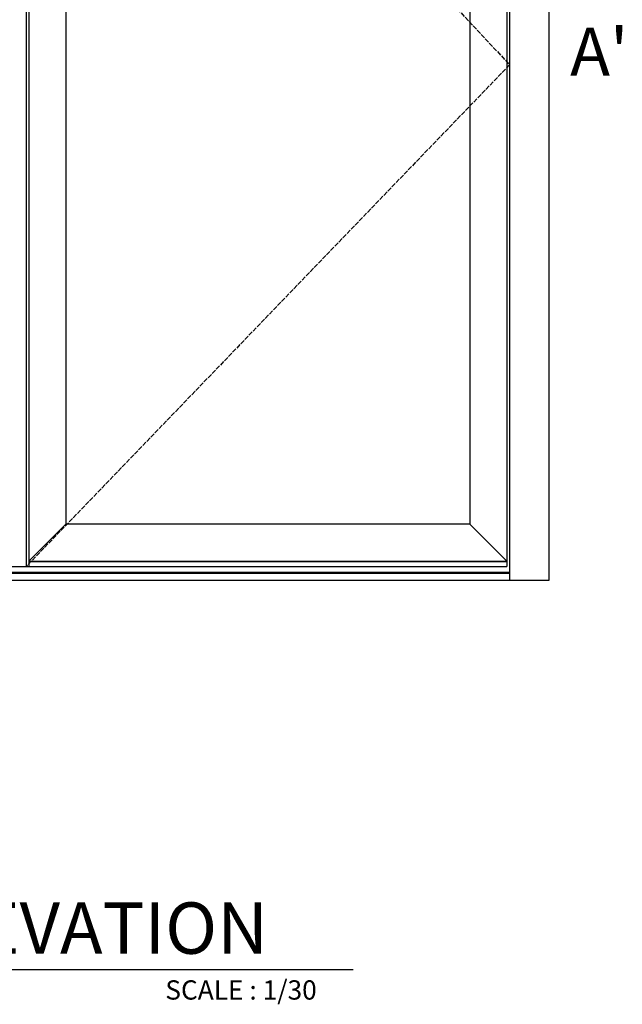
# Model space of a CAD drawing. Units: millimetres. Extents: x 0 to 1933, y 0 to 891.
# Drawn here: x 415 to 528, y 482 to 666 of the extents above; entities that cross this region are included whole.
import ezdxf
from ezdxf.enums import TextEntityAlignment as Align

# ---------------------------------------------------------------- set-up
doc = ezdxf.new("R2010")
doc.units = ezdxf.units.MM
doc.header["$LTSCALE"] = 0.073313
doc.header["$MEASUREMENT"] = 0
doc.linetypes.add('ACAD_ISO02W100', pattern=[15, 12, -3])
for name, color, linetype in [('2', 2, 'Continuous'), ('E-ELEV-1', 3, 'Continuous'), ('E-MARK', 1, 'Continuous')]:
    doc.layers.add(name, color=color, linetype=linetype)
doc.styles.add('ROMANS', font='romans.shx', dxfattribs={"width": 0.9})
doc.styles.add('돋움', font='txt')

msp = doc.modelspace()

# ---------------------------------------------------------------- linework, layer by layer
at = {"layer": 'E-ELEV-1'}
msp.add_lwpolyline([(513.84639, 561.57955), (313.84639, 561.57955), (313.84639, 761.57955), (513.84639, 761.57955)], close=True, dxfattribs=at)
for points in [[(321.14639, 561.57955), (321.14639, 754.27955), (506.54639, 754.27955), (506.54639, 561.57955)], [(416.29639, 754.27955), (416.29639, 564.22948)], [(416.79639, 753.77955), (416.79639, 564.22948)], [(416.79639, 753.77954), (506.04637, 753.77954), (506.04637, 564.22948)], [(423.69639, 746.87954), (499.14637, 746.87954), (499.14637, 572.12948), (423.69639, 572.12948)], [(423.69639, 746.87954), (423.69639, 572.12948)], [(423.69639, 572.12948), (416.79639, 565.22948)], [(499.14637, 572.12948), (506.04637, 565.22948)], [(416.79639, 565.22948), (506.04637, 565.22948)], [(416.79639, 565.17948), (506.04637, 565.17948)], [(321.14639, 563.17955), (506.54639, 563.17955)], [(321.14639, 562.97955), (506.54639, 562.97955)], [(321.6464, 564.22948), (506.04637, 564.22948)]]:
    msp.add_lwpolyline(points, dxfattribs=at)
at = {"layer": 'E-ELEV-1', "linetype": 'ACAD_ISO02W100'}
msp.add_lwpolyline([(416.29639, 754.27955), (506.54639, 657.92955), (416.29639, 564.22948)], dxfattribs=at)
at = {"layer": 'E-MARK', "ltscale": 0.1}
msp.add_line((350.35675, 488.94883), (477.33602, 488.94883), dxfattribs=at)

# ---------------------------------------------------------------- texts
at = {"layer": '2', "color": 4, "style": 'ROMANS'}
msp.add_text("A'", height=9, dxfattribs=at).set_placement((517.83597, 660.36392), align=Align.MIDDLE_LEFT)
at = {"layer": '2', "ltscale": 0.1, "style": '돋움'}
for s, height, p in [('ELEVATION', 9.6, (392.51561, 491.89147)), ('SCALE : 1/30', 3.6, (442.25892, 483.33587))]:
    msp.add_text(s, height=height, dxfattribs=at).set_placement(p)

doc.saveas('drawing.dxf')
